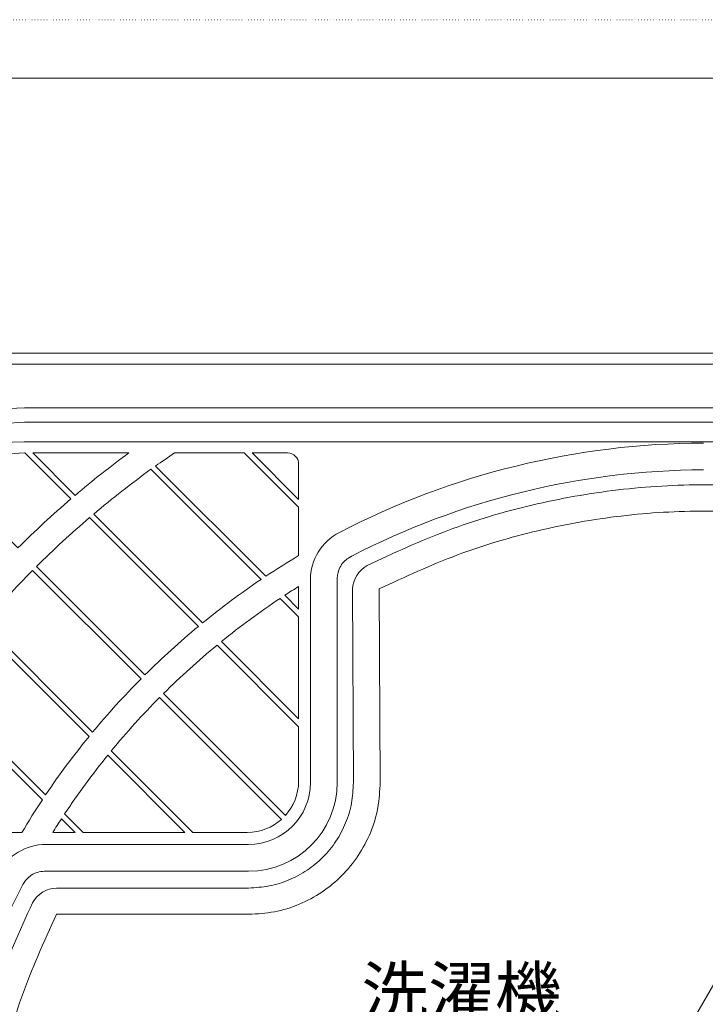
# Model space of a CAD drawing. Extents: x -1053 to 1026, y 862 to 2304.
# Drawn here: x -641 to -394, y 1949 to 2304 of the extents above; entities that cross this region are included whole.
import ezdxf

# ---------------------------------------------------------------- set-up
doc = ezdxf.new("R2010")
doc.units = 0
doc.header["$MEASUREMENT"] = 0
doc.linetypes.add('DOT', pattern=[1, 0, -1])
doc.layers.add('____1', color=7, linetype='Continuous')
doc.styles.add('Style1', font='ＭＳ ゴシック')

# ---------------------------------------------------------------- blocks, each defined once
blk = doc.blocks.new('C0')
at = {"layer": '____1', "color": 7, "linetype": 'Continuous', "lineweight": 5}
for points, knots in [([(-665.71, 2137.1), (-665.71, 2137.1), (-641.92, 2113.32), (-641.92, 2113.32), (-635.77, 2119.44), (-629.4, 2125.32), (-622.81, 2130.98), (-622.81, 2130.98), (-639.39, 2147.56), (-639.39, 2147.56), (-639.45, 2147.56), (-639.51, 2147.57), (-639.57, 2147.57), (-649.71, 2147.57), (-658.89, 2143.57), (-665.71, 2137.1)], [0, 0, 0, 0, 0.2, 0.2, 0.2, 0.4, 0.4, 0.4, 0.6, 0.6, 0.6, 0.8, 0.8, 0.8, 1, 1, 1, 1]), ([(-601.84, 2147.6), (-601.84, 2147.6), (-636.61, 2147.6), (-636.61, 2147.6), (-636.61, 2147.6), (-621.28, 2132.27), (-621.28, 2132.27), (-614.99, 2137.61), (-608.5, 2142.71), (-601.84, 2147.6)], [0, 0, 0, 0, 0.333333, 0.333333, 0.333333, 0.666667, 0.666667, 0.666667, 1, 1, 1, 1]), ([(-540.62, 2127.98), (-540.62, 2127.98), (-560.24, 2147.6), (-560.24, 2147.6), (-560.24, 2147.6), (-585.36, 2147.6), (-585.36, 2147.6), (-587.68, 2146.04), (-590, 2144.48), (-592.27, 2142.86), (-592.27, 2142.86), (-552.46, 2103.05), (-552.46, 2103.05), (-548.58, 2105.63), (-544.63, 2108.11), (-540.62, 2110.51), (-540.62, 2110.51), (-540.62, 2127.98), (-540.62, 2127.98)], [0, 0, 0, 0, 0.166667, 0.166667, 0.166667, 0.333333, 0.333333, 0.333333, 0.5, 0.5, 0.5, 0.666667, 0.666667, 0.666667, 0.833333, 0.833333, 0.833333, 1, 1, 1, 1]), ([(-544.62, 2147.6), (-544.62, 2147.6), (-557.41, 2147.6), (-557.41, 2147.6), (-557.41, 2147.6), (-540.62, 2130.81), (-540.62, 2130.81), (-540.62, 2130.81), (-540.62, 2141.39), (-540.62, 2143.6), (-540.62, 2145.81), (-542.41, 2147.6), (-544.62, 2147.6), (-546.83, 2147.6), (-544.62, 2147.6), (-544.62, 2147.6)], [0, 0, 0, 0, 0.2, 0.2, 0.2, 0.4, 0.4, 0.4, 0.6, 0.6, 0.6, 0.8, 0.8, 0.8, 1, 1, 1, 1]), ([(-575.25, 2086.24), (-568.47, 2091.78), (-561.44, 2097.02), (-554.16, 2101.93), (-554.16, 2101.93), (-593.91, 2141.67), (-593.91, 2141.67), (-600.99, 2136.55), (-607.87, 2131.17), (-614.54, 2125.53), (-614.54, 2125.53), (-575.25, 2086.24), (-575.25, 2086.24)], [0, 0, 0, 0, 0.25, 0.25, 0.25, 0.5, 0.5, 0.5, 0.75, 0.75, 0.75, 1, 1, 1, 1]), ([(-596.08, 2067.47), (-589.92, 2073.59), (-583.49, 2079.43), (-576.8, 2084.97), (-576.8, 2084.97), (-616.07, 2124.24), (-616.07, 2124.24), (-622.67, 2118.6), (-629.06, 2112.72), (-635.21, 2106.61), (-635.21, 2106.61), (-596.08, 2067.47), (-596.08, 2067.47)], [0, 0, 0, 0, 0.25, 0.25, 0.25, 0.5, 0.5, 0.5, 0.75, 0.75, 0.75, 1, 1, 1, 1]), ([(-614.99, 2046.79), (-609.45, 2053.47), (-603.61, 2059.9), (-597.49, 2066.06), (-597.49, 2066.06), (-636.62, 2105.19), (-636.62, 2105.19), (-642.74, 2099.04), (-648.62, 2092.65), (-654.26, 2086.05), (-654.26, 2086.05), (-614.99, 2046.79), (-614.99, 2046.79)], [0, 0, 0, 0, 0.25, 0.25, 0.25, 0.5, 0.5, 0.5, 0.75, 0.75, 0.75, 1, 1, 1, 1]), ([(-545.6, 2096.19), (-545.6, 2096.19), (-540.62, 2091.21), (-540.62, 2091.21), (-540.62, 2093.95), (-540.62, 2096.68), (-540.62, 2099.37), (-542.29, 2098.32), (-543.95, 2097.27), (-545.6, 2096.19)], [0, 0, 0, 0, 0.333333, 0.333333, 0.333333, 0.666667, 0.666667, 0.666667, 1, 1, 1, 1]), ([(-568.49, 2079.48), (-568.49, 2079.48), (-540.62, 2051.61), (-540.62, 2051.61), (-540.62, 2062.25), (-540.62, 2075.36), (-540.62, 2088.38), (-540.62, 2088.38), (-547.31, 2095.07), (-547.31, 2095.07), (-554.62, 2090.2), (-561.69, 2085), (-568.49, 2079.48)], [0, 0, 0, 0, 0.25, 0.25, 0.25, 0.5, 0.5, 0.5, 0.75, 0.75, 0.75, 1, 1, 1, 1]), ([(-631.95, 2024.15), (-627.04, 2031.42), (-621.79, 2038.45), (-616.26, 2045.23), (-616.26, 2045.23), (-655.55, 2084.52), (-655.55, 2084.52), (-661.18, 2077.86), (-666.57, 2070.97), (-671.69, 2063.89), (-671.69, 2063.89), (-631.95, 2024.15), (-631.95, 2024.15)], [0, 0, 0, 0, 0.25, 0.25, 0.25, 0.5, 0.5, 0.5, 0.75, 0.75, 0.75, 1, 1, 1, 1]), ([(-589.36, 2060.76), (-589.36, 2060.76), (-545.37, 2016.76), (-545.37, 2016.76), (-542.42, 2020.04), (-540.62, 2024.36), (-540.62, 2029.1), (-540.62, 2031.46), (-540.62, 2038.83), (-540.62, 2048.79), (-540.62, 2048.79), (-570.06, 2078.22), (-570.06, 2078.22), (-576.76, 2072.7), (-583.2, 2066.87), (-589.36, 2060.76)], [0, 0, 0, 0, 0.2, 0.2, 0.2, 0.4, 0.4, 0.4, 0.6, 0.6, 0.6, 0.8, 0.8, 0.8, 1, 1, 1, 1]), ([(-677.62, 2055.34), (-677.62, 2055.34), (-677.62, 2030.22), (-677.62, 2030.22), (-677.62, 2030.22), (-658, 2010.6), (-658, 2010.6), (-652.88, 2010.6), (-646.93, 2010.6), (-640.52, 2010.6), (-638.13, 2014.61), (-635.65, 2018.56), (-633.07, 2022.44), (-633.07, 2022.44), (-672.88, 2062.25), (-672.88, 2062.25), (-674.5, 2059.98), (-676.06, 2057.66), (-677.62, 2055.34)], [0, 0, 0, 0, 0.166667, 0.166667, 0.166667, 0.333333, 0.333333, 0.333333, 0.5, 0.5, 0.5, 0.666667, 0.666667, 0.666667, 0.833333, 0.833333, 0.833333, 1, 1, 1, 1]), ([(-546.78, 2015.35), (-546.78, 2015.35), (-590.77, 2059.34), (-590.77, 2059.34), (-596.89, 2053.18), (-602.72, 2046.74), (-608.24, 2040.04), (-608.24, 2040.04), (-578.8, 2010.6), (-578.8, 2010.6), (-568.83, 2010.6), (-561.46, 2010.6), (-559.12, 2010.6), (-554.37, 2010.6), (-550.06, 2012.41), (-546.78, 2015.35)], [0, 0, 0, 0, 0.2, 0.2, 0.2, 0.4, 0.4, 0.4, 0.6, 0.6, 0.6, 0.8, 0.8, 0.8, 1, 1, 1, 1]), ([(-625.09, 2017.29), (-625.09, 2017.29), (-618.4, 2010.6), (-618.4, 2010.6), (-605.38, 2010.6), (-592.27, 2010.6), (-581.63, 2010.6), (-581.63, 2010.6), (-609.5, 2038.47), (-609.5, 2038.47), (-615.02, 2031.67), (-620.22, 2024.6), (-625.09, 2017.29)], [0, 0, 0, 0, 0.25, 0.25, 0.25, 0.5, 0.5, 0.5, 0.75, 0.75, 0.75, 1, 1, 1, 1]), ([(-621.23, 2010.6), (-621.23, 2010.6), (-626.21, 2015.58), (-626.21, 2015.58), (-627.29, 2013.94), (-628.34, 2012.27), (-629.38, 2010.6), (-626.69, 2010.6), (-623.97, 2010.6), (-621.23, 2010.6)], [0, 0, 0, 0, 0.333333, 0.333333, 0.333333, 0.666667, 0.666667, 0.666667, 1, 1, 1, 1])]:
    blk.add_open_spline(points, degree=3, knots=knots, dxfattribs=at)
blk = doc.blocks.new('C3')
at = {"layer": '____1', "color": 7, "linetype": 'DOT', "lineweight": 5}
blk.add_line((996.65, 2303.92), (-1053.15, 2303.92), dxfattribs=at)
at = {"layer": '____1', "color": 7, "linetype": 'Continuous', "lineweight": 18}
blk.add_line((971.75, 2282.77), (-1028.25, 2282.77), dxfattribs=at)

msp = doc.modelspace()

# ---------------------------------------------------------------- linework, layer by layer
at = {"layer": '____1', "color": 7, "linetype": 'Continuous', "lineweight": 18}
for p, q in [((-703.626, 2183.602), (-83.614, 2183.602)), ((-701.633, 2179.611), (-85.606, 2179.611)), ((-147.686, 2163.813), (-639.552, 2163.813)), ((-147.686, 2158.623), (-639.552, 2158.623)), ((-536.308, 2101.748), (-536.308, 2028.62)), ((-526.649, 2028.62), (-526.649, 2101.748)), ((-520.808, 2028.62), (-521.135, 2098.372)), ((-511.473, 2098.546), (-511.147, 2028.797)), ((-558.637, 2006.291), (-631.768, 2006.291)), ((-631.768, 1996.631), (-558.637, 1996.631)), ((-628.051, 1990.567), (-558.637, 1990.567)), ((-558.635, 1981.08), (-628.051, 1981.08))]:
    msp.add_line(p, q, dxfattribs=at)
at = {"layer": '____1', "color": 7, "linetype": 'Continuous', "lineweight": 5}
msp.add_line((-408.89, 1924.489), (-333.697, 2054.728), dxfattribs=at)
at = {"layer": '____1', "color": 7, "linetype": 'Continuous', "lineweight": 18}
for points in [[(-639.552, 2163.813), (-669.529, 2163.813), (-693.83, 2139.511), (-693.83, 2109.536)], [(-639.552, 2158.623), (-666.664, 2158.623), (-688.641, 2136.647), (-688.641, 2109.536)], [(-394.487, 2151.127), (-440.221, 2150.988), (-485.264, 2139.942), (-525.875, 2118.904)], [(-394.447, 2141.466), (-438.648, 2141.333), (-482.183, 2130.659), (-521.431, 2110.327)], [(-525.875, 2118.904), (-532.319, 2115.621), (-536.358, 2108.981), (-536.308, 2101.748)], [(-515.809, 2107.005), (-518.96, 2105.243), (-520.974, 2101.979), (-521.135, 2098.372)], [(-558.637, 2006.291), (-546.305, 2006.291), (-536.308, 2016.288), (-536.308, 2028.62)], [(-558.637, 1996.631), (-540.972, 1996.631), (-526.649, 2010.952), (-526.649, 2028.62)], [(-631.768, 2006.291), (-638.998, 2006.341), (-645.638, 2002.301), (-648.921, 1995.857)], [(-640.344, 1991.414), (-681.865, 1911.265), (-681.865, 1815.94), (-640.344, 1735.789)], [(-628.051, 1990.567), (-631.659, 1990.407), (-634.93, 1988.386), (-636.688, 1985.229)]]:
    msp.add_open_spline(points, degree=3, dxfattribs=at)
for points, knots in [([(-147.641, 1575.624), (-124.446, 1575.624), (-105.641, 1594.429), (-105.641, 1617.623), (-105.641, 1617.623), (-105.641, 2109.625), (-105.641, 2109.625), (-105.641, 2132.82), (-124.446, 2151.625), (-147.641, 2151.625), (-147.641, 2151.625), (-639.643, 2151.625), (-639.643, 2151.625), (-662.837, 2151.625), (-681.642, 2132.82), (-681.642, 2109.625), (-681.642, 2109.625), (-681.642, 1617.623), (-681.642, 1617.623), (-681.642, 1594.429), (-662.837, 1575.624), (-639.643, 1575.624), (-639.643, 1575.624), (-147.641, 1575.624), (-147.641, 1575.624)], [0, 0, 0, 0, 0.125, 0.125, 0.125, 0.25, 0.25, 0.25, 0.375, 0.375, 0.375, 0.5, 0.5, 0.5, 0.625, 0.625, 0.625, 0.75, 0.75, 0.75, 0.875, 0.875, 0.875, 1, 1, 1, 1]), ([(-515.809, 2107.005), (-506.217, 2111.444), (-496.625, 2115.882), (-486.748, 2119.596), (-476.871, 2123.306), (-466.708, 2126.292), (-456.42, 2128.715), (-446.132, 2131.137), (-435.722, 2132.996), (-425.234, 2134.233), (-414.748, 2135.47), (-404.183, 2136.085), (-393.62, 2136.085), (-383.055, 2136.085), (-372.492, 2135.47), (-362.002, 2134.233), (-351.515, 2132.996), (-341.105, 2131.137), (-330.819, 2128.715), (-320.531, 2126.292), (-310.368, 2123.306), (-300.491, 2119.593), (-290.614, 2115.882), (-281.023, 2111.444), (-271.43, 2107.005)], [0, 0, 0, 0, 0.125, 0.125, 0.125, 0.25, 0.25, 0.25, 0.375, 0.375, 0.375, 0.5, 0.5, 0.5, 0.625, 0.625, 0.625, 0.75, 0.75, 0.75, 0.875, 0.875, 0.875, 1, 1, 1, 1]), ([(-275.764, 2098.548), (-285.014, 2102.83), (-294.266, 2107.111), (-303.793, 2110.692), (-313.319, 2114.274), (-323.123, 2117.152), (-333.044, 2119.49), (-342.966, 2121.826), (-353.007, 2123.621), (-363.124, 2124.815), (-373.239, 2126.006), (-383.429, 2126.599), (-393.62, 2126.599), (-403.808, 2126.599), (-413.998, 2126.006), (-424.114, 2124.815), (-434.23, 2123.621), (-444.27, 2121.826), (-454.194, 2119.49), (-464.116, 2117.152), (-473.919, 2114.274), (-483.444, 2110.692), (-492.973, 2107.111), (-502.224, 2102.83), (-511.475, 2098.548)], [0, 0, 0, 0, 0.125, 0.125, 0.125, 0.25, 0.25, 0.25, 0.375, 0.375, 0.375, 0.5, 0.5, 0.5, 0.625, 0.625, 0.625, 0.75, 0.75, 0.75, 0.875, 0.875, 0.875, 1, 1, 1, 1]), ([(-526.382, 2104.384), (-526.105, 2105.192), (-525.831, 2106.001), (-525.416, 2106.742), (-525.02, 2107.453), (-524.496, 2108.104), (-523.891, 2108.651), (-523.353, 2109.137), (-522.751, 2109.541), (-522.151, 2109.948)], [0, 0, 0, 0, 0.3333333, 0.3333333, 0.3333333, 0.6666667, 0.6666667, 0.6666667, 1, 1, 1, 1]), ([(-522.151, 2109.948), (-522.075, 2109.992), (-521.996, 2110.037), (-521.917, 2110.079), (-521.838, 2110.122), (-521.759, 2110.165), (-521.678, 2110.206), (-521.595, 2110.247), (-521.514, 2110.287), (-521.431, 2110.328)], [0, 0, 0, 0, 0.3333333, 0.3333333, 0.3333333, 0.6666667, 0.6666667, 0.6666667, 1, 1, 1, 1]), ([(-526.649, 2101.748), (-526.651, 2102.045), (-526.651, 2102.34), (-526.638, 2102.636), (-526.626, 2102.925), (-526.597, 2103.216), (-526.554, 2103.502), (-526.507, 2103.799), (-526.444, 2104.092), (-526.382, 2104.384)], [0, 0, 0, 0, 0.3333333, 0.3333333, 0.3333333, 0.6666667, 0.6666667, 0.6666667, 1, 1, 1, 1]), ([(-558.637, 1990.567), (-556.153, 1990.71), (-553.671, 1990.854), (-551.234, 1991.302), (-548.798, 1991.75), (-546.41, 1992.502), (-544.118, 1993.465), (-541.822, 1994.429), (-539.624, 1995.605), (-537.562, 1996.985), (-535.499, 1998.367), (-533.571, 1999.954), (-531.819, 2001.716), (-530.065, 2003.48), (-528.486, 2005.415), (-527.116, 2007.486), (-525.744, 2009.557), (-524.58, 2011.764), (-523.627, 2014.065), (-522.675, 2016.367), (-521.936, 2018.76), (-521.5, 2021.203), (-521.066, 2023.644), (-520.937, 2026.132), (-520.808, 2028.62)], [0, 0, 0, 0, 0.125, 0.125, 0.125, 0.25, 0.25, 0.25, 0.375, 0.375, 0.375, 0.5, 0.5, 0.5, 0.625, 0.625, 0.625, 0.75, 0.75, 0.75, 0.875, 0.875, 0.875, 1, 1, 1, 1]), ([(-511.146, 2028.797), (-511.311, 2025.675), (-511.475, 2022.55), (-512.025, 2019.485), (-512.575, 2016.421), (-513.507, 2013.416), (-514.704, 2010.531), (-515.904, 2007.646), (-517.367, 2004.88), (-519.09, 2002.281), (-520.813, 1999.685), (-522.795, 1997.259), (-524.997, 1995.05), (-527.197, 1992.842), (-529.616, 1990.851), (-532.205, 1989.119), (-534.793, 1987.387), (-537.551, 1985.916), (-540.427, 1984.711), (-543.304, 1983.502), (-546.299, 1982.56), (-549.354, 1982), (-552.409, 1981.438), (-555.523, 1981.259), (-558.635, 1981.079)], [0, 0, 0, 0, 0.125, 0.125, 0.125, 0.25, 0.25, 0.25, 0.375, 0.375, 0.375, 0.5, 0.5, 0.5, 0.625, 0.625, 0.625, 0.75, 0.75, 0.75, 0.875, 0.875, 0.875, 1, 1, 1, 1]), ([(-640.344, 1991.414), (-640.21, 1991.677), (-640.076, 1991.941), (-639.928, 1992.199), (-639.781, 1992.45), (-639.623, 1992.692), (-639.453, 1992.927), (-639.276, 1993.167), (-639.086, 1993.4), (-638.895, 1993.631)], [0, 0, 0, 0, 0.3333333, 0.3333333, 0.3333333, 0.6666667, 0.6666667, 0.6666667, 1, 1, 1, 1]), ([(-638.895, 1993.631), (-638.322, 1994.185), (-637.749, 1994.738), (-637.095, 1995.19), (-636.431, 1995.648), (-635.68, 1995.997), (-634.904, 1996.219), (-634.097, 1996.449), (-633.26, 1996.54), (-632.423, 1996.631)], [0, 0, 0, 0, 0.3333333, 0.3333333, 0.3333333, 0.6666667, 0.6666667, 0.6666667, 1, 1, 1, 1]), ([(-632.423, 1996.631), (-632.351, 1996.633), (-632.278, 1996.636), (-632.205, 1996.636), (-632.133, 1996.638), (-632.06, 1996.638), (-631.987, 1996.636), (-631.915, 1996.636), (-631.84, 1996.631), (-631.768, 1996.631)], [0, 0, 0, 0, 0.3333333, 0.3333333, 0.3333333, 0.6666667, 0.6666667, 0.6666667, 1, 1, 1, 1]), ([(-664.871, 1863.592), (-664.612, 1873.347), (-664.35, 1883.101), (-663.427, 1892.806), (-662.501, 1902.506), (-660.915, 1912.153), (-658.85, 1921.685), (-657.659, 1927.181), (-656.31, 1932.637), (-654.803, 1938.055), (-653.295, 1943.474), (-651.63, 1948.851), (-649.745, 1954.146), (-645.978, 1964.728), (-641.333, 1974.978), (-636.688, 1985.229)], [0, 0, 0, 0, 0.2, 0.2, 0.2, 0.4, 0.4, 0.4, 0.6, 0.6, 0.6, 0.8, 0.8, 0.8, 1, 1, 1, 1]), ([(-628.051, 1981.083), (-632.529, 1971.195), (-637.006, 1961.307), (-640.638, 1951.1), (-642.456, 1945.995), (-644.061, 1940.809), (-645.513, 1935.583), (-646.966, 1930.359), (-648.266, 1925.093), (-649.413, 1919.793), (-651.41, 1910.571), (-652.943, 1901.239), (-653.832, 1891.853), (-654.722, 1882.471), (-654.967, 1873.035), (-655.212, 1863.603)], [0, 0, 0, 0, 0.2, 0.2, 0.2, 0.4, 0.4, 0.4, 0.6, 0.6, 0.6, 0.8, 0.8, 0.8, 1, 1, 1, 1])]:
    msp.add_open_spline(points, degree=3, knots=knots, dxfattribs=at)

# ---------------------------------------------------------------- block references
for name in ['C3', 'C0']:
    msp.add_blockref(name, (0, 0), dxfattribs=at)

# ---------------------------------------------------------------- texts
at = {"layer": '____1', "color": 7, "linetype": 'Continuous', "lineweight": 18, "insert": (-517.883, 1961.883), "char_height": 17.6389, "width": 122, "attachment_point": 1, "style": 'Style1'}
msp.add_mtext('洗濯機\\P設置可能面', dxfattribs=at)

doc.saveas('drawing.dxf')
